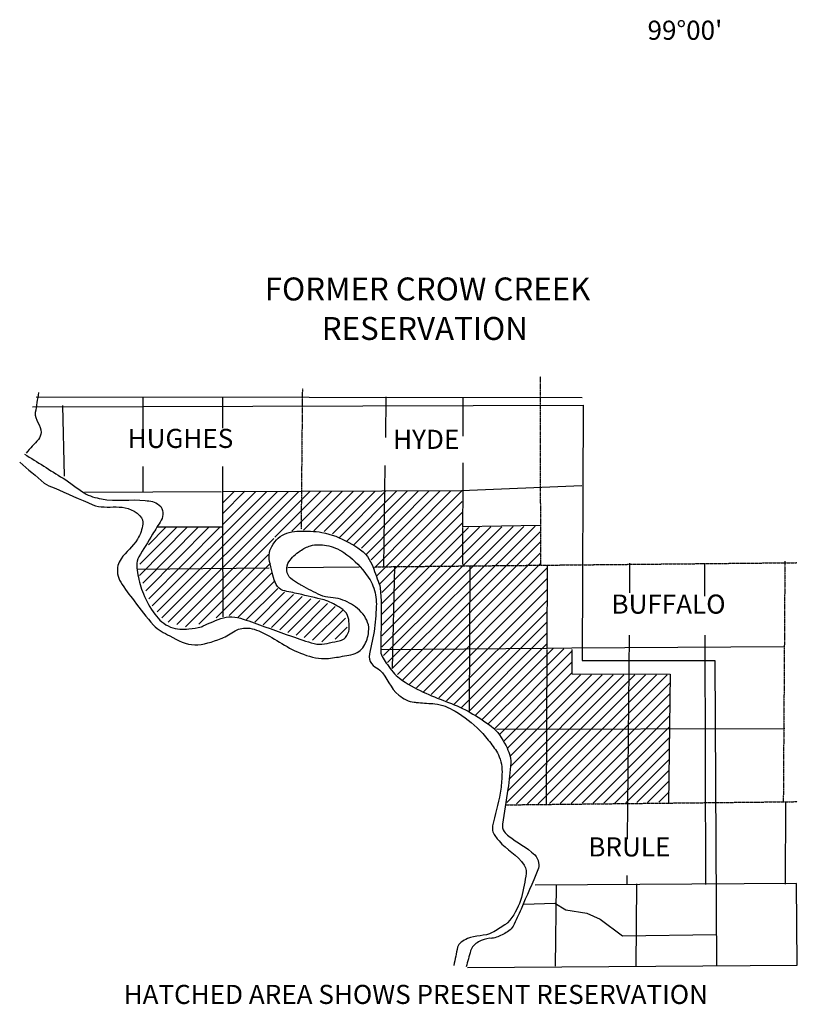
# Model space of a CAD drawing. Extents: x 694736 to 1905684, y 15795362 to 16273811.
# Drawn here: x 1622934 to 1643267, y 15920883 to 15946635 of the extents above; entities that cross this region are included whole.
import ezdxf
from ezdxf.enums import TextEntityAlignment as Align

# ---------------------------------------------------------------- set-up
doc = ezdxf.new("R2010")
doc.units = 0
doc.header["$MEASUREMENT"] = 0
doc.linetypes.add('DGN_STYLE_4', pattern=[0.0022, 0, -0.0011, 0, -0.0011])
for name, color, linetype in [('L31', 7, 'CONTINUOUS'), ('L33', 7, 'CONTINUOUS'), ('L54', 7, 'CONTINUOUS')]:
    doc.layers.add(name, color=color, linetype=linetype)
doc.styles.add('STYLE-FONT002', font='font002.shx')

msp = doc.modelspace()

# ---------------------------------------------------------------- linework, layer by layer
at = {"layer": 'L31', "color": 7, "linetype": 'DGN_STYLE_4'}
for p, q in [((1636542, 15937300), (1636550, 15932367)), ((1630325, 15936992), (1630292, 15933309)), ((1632217, 15932325), (1643250, 15932434)), ((1642942, 15932475), (1642900, 15926159)), ((1635658, 15926100), (1643267, 15926184))]:
    msp.add_line(p, q, dxfattribs=at)
at = {"layer": 'L31', "color": 7, "linetype": 'CONTINUOUS'}
for p, q in [((1623367, 15936775), (1637642, 15936750)), ((1626150, 15936775), (1626150, 15935917)), ((1628234, 15936767), (1628234, 15935950)), ((1632509, 15936767), (1632495, 15935705)), ((1634525, 15936759), (1634522, 15935738)), ((1623267, 15936509), (1637667, 15936550)), ((1624050, 15936542), (1624100, 15934692)), ((1637667, 15936550), (1637642, 15929875)), ((1626150, 15934950), (1626150, 15934292)), ((1628234, 15934950), (1628234, 15934300)), ((1632485, 15934973), (1632450, 15932325)), ((1634519, 15935041), (1634517, 15934325)), ((1634484, 15934317), (1637633, 15934450)), ((1624625, 15934275), (1628200, 15934292)), ((1628234, 15934292), (1634484, 15934317)), ((1628234, 15934292), (1628234, 15933367)), ((1634517, 15934325), (1634508, 15933384)), ((1626534, 15933367), (1628234, 15933367)), ((1628234, 15933375), (1628242, 15931017)), ((1634508, 15933384), (1636550, 15933417)), ((1634508, 15933350), (1634508, 15932384)), ((1629942, 15932309), (1631809, 15932325)), ((1632734, 15932334), (1632675, 15929667)), ((1634708, 15932350), (1634683, 15928542)), ((1636725, 15932359), (1636717, 15930200)), ((1638883, 15932417), (1638875, 15931642)), ((1640842, 15932400), (1640842, 15931559)), ((1626000, 15932267), (1629459, 15932300)), ((1638867, 15930534), (1638817, 15925200)), ((1640850, 15930534), (1640867, 15924017)), ((1632392, 15930167), (1636725, 15930200)), ((1636717, 15930159), (1636700, 15926125)), ((1636717, 15930200), (1637375, 15930209)), ((1637375, 15930209), (1642917, 15930242)), ((1637375, 15930159), (1637375, 15929525)), ((1637642, 15929875), (1641108, 15929875)), ((1641108, 15929875), (1641150, 15921884)), ((1637375, 15929525), (1639942, 15929517)), ((1639942, 15929517), (1639900, 15926134)), ((1635400, 15928075), (1642942, 15928100)), ((1642958, 15926150), (1642950, 15924025)), ((1638808, 15924250), (1638808, 15924009)), ((1643242, 15924042), (1636408, 15924000)), ((1636958, 15924009), (1636933, 15921884)), ((1639058, 15924034), (1639042, 15921859)), ((1643267, 15921909), (1643242, 15924042)), ((1634642, 15921842), (1643267, 15921909))]:
    msp.add_line(p, q, dxfattribs=at)
at = {"layer": 'L31', "color": 7, "linetype": 'CONTINUOUS', "flags": 128}
for points in [[(1626400, 15931309), (1629392, 15934292)], [(1626525, 15931150), (1629675, 15934292)], [(1626650, 15930992), (1629959, 15934292)], [(1626817, 15930875), (1630234, 15934292)], [(1627042, 15930817), (1630525, 15934300)], [(1628234, 15933709), (1628825, 15934300)], [(1628234, 15933992), (1628550, 15934300)], [(1628234, 15934267), (1628267, 15934300)], [(1628234, 15933425), (1629109, 15934292)], [(1629609, 15933100), (1630809, 15934300)], [(1630050, 15933259), (1631092, 15934300)], [(1630359, 15933284), (1631375, 15934300)], [(1630625, 15933267), (1631659, 15934300)], [(1630892, 15933250), (1631942, 15934300)], [(1631109, 15933184), (1632225, 15934300)], [(1631300, 15933092), (1632509, 15934309)], [(1631484, 15933000), (1632792, 15934309)], [(1631675, 15932900), (1633075, 15934309)], [(1631867, 15932809), (1633359, 15934309)], [(1632000, 15932659), (1633642, 15934309)], [(1632125, 15932509), (1633925, 15934309)], [(1632209, 15932300), (1634209, 15934309)], [(1632275, 15932092), (1634492, 15934309)], [(1632342, 15931875), (1634500, 15934034)], [(1632400, 15931650), (1634500, 15933750)], [(1626067, 15932100), (1627317, 15933359)], [(1626075, 15932392), (1627042, 15933359)], [(1626150, 15931900), (1627609, 15933367)], [(1626234, 15931700), (1627892, 15933367)], [(1626300, 15932900), (1626759, 15933359)], [(1626309, 15931492), (1628175, 15933367)], [(1632400, 15931367), (1634500, 15933467)], [(1632400, 15930234), (1635542, 15933375)], [(1632400, 15930517), (1635250, 15933367)], [(1632400, 15930800), (1634958, 15933359)], [(1632400, 15931084), (1634667, 15933350)], [(1632450, 15930009), (1635833, 15933384)], [(1632550, 15929825), (1636117, 15933384)], [(1632675, 15929667), (1636408, 15933392)], [(1632809, 15929509), (1636542, 15933242)], [(1627267, 15930759), (1629575, 15933067)], [(1632942, 15929359), (1636542, 15932967)], [(1627617, 15930825), (1629442, 15932650)], [(1633125, 15929259), (1636542, 15932684)], [(1628067, 15930992), (1629492, 15932417)], [(1633309, 15929159), (1636542, 15932400)], [(1628409, 15931050), (1629534, 15932175)], [(1633492, 15929059), (1636717, 15932292)], [(1628650, 15931009), (1629584, 15931942)], [(1633692, 15928984), (1636717, 15932009)], [(1628867, 15930950), (1629684, 15931759)], [(1629084, 15930875), (1629859, 15931659)], [(1629300, 15930809), (1630092, 15931600)], [(1629517, 15930742), (1630317, 15931550)], [(1633892, 15928900), (1636717, 15931725)], [(1629734, 15930675), (1630550, 15931492)], [(1629942, 15930609), (1630784, 15931442)], [(1630159, 15930542), (1630984, 15931367)], [(1634092, 15928817), (1636717, 15931434)], [(1630375, 15930475), (1631184, 15931284)], [(1630592, 15930409), (1631384, 15931192)], [(1634292, 15928734), (1636717, 15931150)], [(1630834, 15930367), (1631450, 15930984)], [(1634484, 15928642), (1636708, 15930867)], [(1631184, 15930434), (1631500, 15930750)], [(1634667, 15928534), (1636708, 15930584)], [(1634842, 15928434), (1636708, 15930300)], [(1635025, 15928334), (1636883, 15930192)], [(1635183, 15928217), (1637158, 15930184)], [(1635358, 15928100), (1637358, 15930109)], [(1635483, 15927942), (1637375, 15929834)], [(1635583, 15927759), (1637383, 15929559)], [(1635675, 15926159), (1639017, 15929500)], [(1635683, 15927575), (1637600, 15929500)], [(1635708, 15926475), (1638733, 15929500)], [(1635750, 15926792), (1638450, 15929500)], [(1635750, 15927367), (1637883, 15929500)], [(1635775, 15927109), (1638167, 15929500)], [(1635925, 15926125), (1639300, 15929500)], [(1636208, 15926125), (1639583, 15929500)], [(1636492, 15926125), (1639867, 15929500)], [(1636783, 15926134), (1639933, 15929284)], [(1637067, 15926134), (1639933, 15929000)], [(1637350, 15926134), (1639933, 15928717)], [(1637642, 15926142), (1639933, 15928434)], [(1637925, 15926142), (1639925, 15928142)], [(1638208, 15926142), (1639925, 15927859)], [(1638492, 15926142), (1639925, 15927575)], [(1638783, 15926150), (1639925, 15927292)], [(1639067, 15926159), (1639917, 15927009)], [(1639350, 15926159), (1639917, 15926725)], [(1639642, 15926167), (1639917, 15926442)], [(1636117, 15923500), (1636925, 15923525), (1637217, 15923350), (1637767, 15923267), (1638108, 15923109), (1638692, 15922675), (1641142, 15922709)]]:
    msp.add_lwpolyline(points, dxfattribs=at)
at = {"layer": 'L31', "color": 7, "linetype": 'CONTINUOUS'}
msp.add_open_spline([(1623425, 15936884), (1623398, 15936709), (1623370, 15936534), (1623342, 15936359), (1623314, 15936182), (1623505, 15936014), (1623492, 15935842), (1623487, 15935780), (1623469, 15935707), (1623425, 15935659), (1623317, 15935539), (1623209, 15935420), (1623100, 15935300)], degree=3, knots=[0, 0, 0, 0, 0.304031, 0.304031, 0.304031, 0.611745, 0.611745, 0.611745, 0.723318, 0.723318, 0.723318, 1, 1, 1, 1], dxfattribs=at)
at = {"layer": 'L33', "color": 140, "linetype": 'CONTINUOUS'}
for points, knots in [([(1623059, 15935275), (1623395, 15935064), (1623731, 15934853), (1624067, 15934642), (1624256, 15934523), (1624425, 15934380), (1624617, 15934259), (1624756, 15934171), (1624916, 15934131), (1625075, 15934100), (1625450, 15934029), (1625838, 15934103), (1626217, 15934059), (1626345, 15934044), (1626469, 15934039), (1626584, 15933942), (1626704, 15933841), (1626703, 15933657), (1626634, 15933542), (1626559, 15933420), (1626483, 15933298), (1626409, 15933175), (1626289, 15932979), (1626168, 15932784), (1626050, 15932584), (1625971, 15932449), (1625999, 15932269), (1626025, 15932117), (1626055, 15931948), (1626100, 15931782), (1626167, 15931617), (1626246, 15931423), (1626338, 15931254), (1626467, 15931084), (1626578, 15930937), (1626702, 15930819), (1626875, 15930750), (1627035, 15930688), (1627199, 15930686), (1627359, 15930700), (1627467, 15930710), (1627578, 15930718), (1627684, 15930759), (1627716, 15930771), (1627744, 15930787), (1627775, 15930800), (1627959, 15930879), (1628144, 15930967), (1628334, 15931009), (1628525, 15931050), (1628736, 15930974), (1628925, 15930909), (1629301, 15930779), (1629668, 15930639), (1630042, 15930509), (1630238, 15930441), (1630435, 15930373), (1630634, 15930317), (1630807, 15930268), (1630995, 15930331), (1631175, 15930367), (1631273, 15930387), (1631367, 15930383), (1631450, 15930475), (1631571, 15930608), (1631555, 15930755), (1631542, 15930892), (1631535, 15930965), (1631526, 15931039), (1631475, 15931109), (1631417, 15931189), (1631352, 15931231), (1631275, 15931275), (1631150, 15931348), (1631030, 15931424), (1630892, 15931459), (1630670, 15931514), (1630448, 15931565), (1630225, 15931617), (1630090, 15931649), (1629953, 15931672), (1629817, 15931709), (1629661, 15931751), (1629588, 15931953), (1629550, 15932109), (1629527, 15932206), (1629507, 15932304), (1629484, 15932400), (1629478, 15932423), (1629472, 15932445), (1629467, 15932467), (1629432, 15932616), (1629462, 15932768), (1629559, 15932917), (1629669, 15933087), (1629810, 15933178), (1629984, 15933225), (1630072, 15933250), (1630161, 15933258), (1630250, 15933259), (1630444, 15933261), (1630640, 15933259), (1630834, 15933225), (1631085, 15933182), (1631312, 15933084), (1631542, 15932959), (1631753, 15932844), (1631960, 15932725), (1632075, 15932517), (1632167, 15932352), (1632222, 15932182), (1632284, 15932009), (1632311, 15931931), (1632348, 15931857), (1632359, 15931775), (1632396, 15931476), (1632387, 15931176), (1632384, 15930875), (1632381, 15930639), (1632378, 15930403), (1632375, 15930167)], [0, 0, 0, 0, 0.055994, 0.055994, 0.055994, 0.087519, 0.087519, 0.087519, 0.110321, 0.110321, 0.110321, 0.164043, 0.164043, 0.164043, 0.182136, 0.182136, 0.182136, 0.201093, 0.201093, 0.201093, 0.221323, 0.221323, 0.221323, 0.253851, 0.253851, 0.253851, 0.275828, 0.275828, 0.275828, 0.300266, 0.300266, 0.300266, 0.329041, 0.329041, 0.329041, 0.353828, 0.353828, 0.353828, 0.376678, 0.376678, 0.376678, 0.392204, 0.392204, 0.392204, 0.396939, 0.396939, 0.396939, 0.424962, 0.424962, 0.424962, 0.453179, 0.453179, 0.453179, 0.508957, 0.508957, 0.508957, 0.538202, 0.538202, 0.538202, 0.563782, 0.563782, 0.563782, 0.577681, 0.577681, 0.577681, 0.597743, 0.597743, 0.597743, 0.608403, 0.608403, 0.608403, 0.620646, 0.620646, 0.620646, 0.640627, 0.640627, 0.640627, 0.672849, 0.672849, 0.672849, 0.692527, 0.692527, 0.692527, 0.715134, 0.715134, 0.715134, 0.729204, 0.729204, 0.729204, 0.732435, 0.732435, 0.732435, 0.754031, 0.754031, 0.754031, 0.778722, 0.778722, 0.778722, 0.79136, 0.79136, 0.79136, 0.818835, 0.818835, 0.818835, 0.854426, 0.854426, 0.854426, 0.886989, 0.886989, 0.886989, 0.912823, 0.912823, 0.912823, 0.924348, 0.924348, 0.924348, 0.966688, 0.966688, 0.966688, 1, 1, 1, 1]), ([(1622934, 15935059), (1623148, 15934878), (1623362, 15934698), (1623575, 15934517), (1623649, 15934455), (1623747, 15934432), (1623834, 15934392), (1624168, 15934239), (1624506, 15934095), (1624842, 15933950), (1625230, 15933784), (1625686, 15934055), (1626075, 15933659), (1626146, 15933587), (1626159, 15933514), (1626150, 15933442), (1626136, 15933312), (1626095, 15933181), (1626017, 15933050), (1625890, 15932838), (1625712, 15932727), (1625584, 15932534), (1625547, 15932478), (1625515, 15932419), (1625500, 15932359), (1625468, 15932221), (1625495, 15932052), (1625575, 15931925), (1625686, 15931751), (1625803, 15931595), (1625925, 15931434), (1626091, 15931217), (1626248, 15931003), (1626434, 15930800), (1626551, 15930673), (1626701, 15930601), (1626859, 15930517), (1627072, 15930403), (1627287, 15930286), (1627509, 15930284), (1627737, 15930282), (1627975, 15930362), (1628200, 15930450), (1628220, 15930458), (1628240, 15930466), (1628259, 15930475), (1628382, 15930533), (1628488, 15930618), (1628617, 15930675), (1628723, 15930722), (1628841, 15930732), (1628950, 15930717), (1629029, 15930706), (1629107, 15930682), (1629184, 15930650), (1629572, 15930487), (1629879, 15930223), (1630275, 15930067), (1630483, 15929985), (1630695, 15929922), (1630909, 15929925), (1631044, 15929927), (1631181, 15929953), (1631317, 15929975), (1631467, 15930001), (1631614, 15930016), (1631759, 15930084), (1631881, 15930141), (1631947, 15930261), (1632000, 15930384), (1632027, 15930447), (1632040, 15930510), (1632050, 15930575), (1632062, 15930652), (1632069, 15930732), (1632050, 15930809), (1632009, 15930977), (1631908, 15931115), (1631767, 15931234), (1631628, 15931351), (1631486, 15931422), (1631325, 15931475), (1631154, 15931532), (1630963, 15931511), (1630800, 15931584), (1630632, 15931659), (1630468, 15931741), (1630309, 15931834), (1630281, 15931850), (1630253, 15931867), (1630225, 15931884), (1630153, 15931927), (1630084, 15931973), (1630017, 15932025), (1629901, 15932116), (1629895, 15932341), (1629975, 15932459), (1630051, 15932568), (1630148, 15932662), (1630267, 15932742), (1630357, 15932802), (1630443, 15932848), (1630542, 15932875), (1630677, 15932913), (1630823, 15932912), (1630959, 15932884), (1631117, 15932850), (1631267, 15932797), (1631409, 15932700), (1631631, 15932550), (1631796, 15932383), (1631959, 15932175), (1632059, 15932047), (1632142, 15931922), (1632192, 15931767), (1632243, 15931609), (1632265, 15931451), (1632259, 15931292), (1632250, 15931073), (1632226, 15930853), (1632200, 15930634), (1632174, 15930409), (1632092, 15930189), (1632075, 15929967), (1632069, 15929887), (1632117, 15929811), (1632175, 15929742), (1632225, 15929684), (1632301, 15929673), (1632350, 15929625), (1632543, 15929440), (1632623, 15929143), (1632850, 15928967), (1632971, 15928873), (1633104, 15928795), (1633250, 15928784), (1633286, 15928781), (1633322, 15928778), (1633359, 15928775), (1633503, 15928764), (1633647, 15928753), (1633792, 15928742), (1633978, 15928728), (1634150, 15928647), (1634317, 15928550), (1634563, 15928408), (1634773, 15928243), (1634967, 15928042), (1635070, 15927936), (1635160, 15927826), (1635250, 15927709), (1635336, 15927598), (1635419, 15927496), (1635475, 15927359), (1635548, 15927182), (1635550, 15927004), (1635542, 15926825), (1635535, 15926687), (1635522, 15926547), (1635500, 15926409), (1635454, 15926117), (1635350, 15925837), (1635300, 15925550), (1635291, 15925499), (1635289, 15925443), (1635308, 15925392), (1635344, 15925301), (1635407, 15925232), (1635467, 15925159), (1635660, 15924922), (1635948, 15924799), (1636125, 15924525), (1636182, 15924437), (1636181, 15924328), (1636167, 15924234), (1636102, 15923815), (1636015, 15923368), (1635692, 15923017), (1635668, 15922991), (1635643, 15922977), (1635617, 15922959), (1635510, 15922887), (1635404, 15922819), (1635292, 15922759), (1635096, 15922653), (1634850, 15922697), (1634642, 15922600), (1634535, 15922551), (1634407, 15922487), (1634384, 15922375), (1634350, 15922217), (1634317, 15922059), (1634284, 15921900)], [0, 0, 0, 0, 0.026065, 0.026065, 0.026065, 0.034972, 0.034972, 0.034972, 0.069141, 0.069141, 0.069141, 0.108478, 0.108478, 0.108478, 0.115595, 0.115595, 0.115595, 0.128437, 0.128437, 0.128437, 0.149368, 0.149368, 0.149368, 0.155384, 0.155384, 0.155384, 0.169035, 0.169035, 0.169035, 0.187768, 0.187768, 0.187768, 0.212975, 0.212975, 0.212975, 0.22883, 0.22883, 0.22883, 0.250266, 0.250266, 0.250266, 0.272349, 0.272349, 0.272349, 0.274319, 0.274319, 0.274319, 0.287056, 0.287056, 0.287056, 0.297483, 0.297483, 0.297483, 0.305015, 0.305015, 0.305015, 0.343434, 0.343434, 0.343434, 0.363577, 0.363577, 0.363577, 0.376346, 0.376346, 0.376346, 0.390462, 0.390462, 0.390462, 0.402419, 0.402419, 0.402419, 0.408568, 0.408568, 0.408568, 0.41581, 0.41581, 0.41581, 0.431665, 0.431665, 0.431665, 0.447292, 0.447292, 0.447292, 0.463931, 0.463931, 0.463931, 0.481051, 0.481051, 0.481051, 0.484068, 0.484068, 0.484068, 0.491887, 0.491887, 0.491887, 0.5054, 0.5054, 0.5054, 0.518022, 0.518022, 0.518022, 0.527508, 0.527508, 0.527508, 0.540443, 0.540443, 0.540443, 0.555525, 0.555525, 0.555525, 0.579126, 0.579126, 0.579126, 0.593724, 0.593724, 0.593724, 0.608612, 0.608612, 0.608612, 0.629127, 0.629127, 0.629127, 0.650181, 0.650181, 0.650181, 0.657824, 0.657824, 0.657824, 0.664352, 0.664352, 0.664352, 0.690012, 0.690012, 0.690012, 0.70367, 0.70367, 0.70367, 0.707042, 0.707042, 0.707042, 0.720532, 0.720532, 0.720532, 0.73788, 0.73788, 0.73788, 0.763492, 0.763492, 0.763492, 0.777071, 0.777071, 0.777071, 0.789986, 0.789986, 0.789986, 0.80667, 0.80667, 0.80667, 0.819668, 0.819668, 0.819668, 0.847024, 0.847024, 0.847024, 0.851946, 0.851946, 0.851946, 0.860698, 0.860698, 0.860698, 0.889053, 0.889053, 0.889053, 0.898199, 0.898199, 0.898199, 0.93874, 0.93874, 0.93874, 0.941689, 0.941689, 0.941689, 0.953534, 0.953534, 0.953534, 0.974299, 0.974299, 0.974299, 0.984933, 0.984933, 0.984933, 1, 1, 1, 1]), ([(1632375, 15930150), (1632375, 15930139), (1632375, 15930128), (1632375, 15930117), (1632375, 15929987), (1632473, 15929878), (1632550, 15929767), (1632645, 15929631), (1632736, 15929506), (1632867, 15929409), (1633063, 15929264), (1633267, 15929151), (1633484, 15929050), (1633870, 15928870), (1634281, 15928747), (1634658, 15928550), (1634678, 15928540), (1634698, 15928529), (1634717, 15928517), (1634903, 15928406), (1635083, 15928292), (1635258, 15928159), (1635434, 15928026), (1635547, 15927846), (1635650, 15927642), (1635723, 15927498), (1635785, 15927352), (1635775, 15927200), (1635761, 15926970), (1635730, 15926738), (1635700, 15926509), (1635660, 15926203), (1635597, 15925898), (1635558, 15925592), (1635550, 15925527), (1635558, 15925462), (1635600, 15925400), (1635637, 15925346), (1635681, 15925320), (1635725, 15925284), (1635941, 15925106), (1636189, 15924999), (1636400, 15924792), (1636459, 15924735), (1636489, 15924659), (1636500, 15924584), (1636509, 15924524), (1636507, 15924457), (1636483, 15924400), (1636341, 15924056), (1636193, 15923716), (1636042, 15923375), (1635975, 15923224), (1635910, 15923074), (1635833, 15922925), (1635783, 15922828), (1635683, 15922772), (1635583, 15922717), (1635486, 15922663), (1635388, 15922627), (1635283, 15922609), (1635264, 15922605), (1635244, 15922611), (1635225, 15922609), (1635124, 15922595), (1635028, 15922574), (1634933, 15922517), (1634837, 15922459), (1634753, 15922384), (1634725, 15922284), (1634686, 15922142), (1634647, 15922000), (1634608, 15921859)], [0, 0, 0, 0, 0.002942, 0.002942, 0.002942, 0.037475, 0.037475, 0.037475, 0.079675, 0.079675, 0.079675, 0.142614, 0.142614, 0.142614, 0.255302, 0.255302, 0.255302, 0.261231, 0.261231, 0.261231, 0.318545, 0.318545, 0.318545, 0.37576, 0.37576, 0.37576, 0.416268, 0.416268, 0.416268, 0.477665, 0.477665, 0.477665, 0.559521, 0.559521, 0.559521, 0.57683, 0.57683, 0.57683, 0.59192, 0.59192, 0.59192, 0.665614, 0.665614, 0.665614, 0.686006, 0.686006, 0.686006, 0.702252, 0.702252, 0.702252, 0.800748, 0.800748, 0.800748, 0.844509, 0.844509, 0.844509, 0.873227, 0.873227, 0.873227, 0.901374, 0.901374, 0.901374, 0.906522, 0.906522, 0.906522, 0.933502, 0.933502, 0.933502, 0.961107, 0.961107, 0.961107, 1, 1, 1, 1])]:
    msp.add_open_spline(points, degree=3, knots=knots, dxfattribs=at)

# ---------------------------------------------------------------- texts
at = {"layer": 'L31', "color": 7, "linetype": 'CONTINUOUS', "style": 'STYLE-FONT002'}
for s, height, p in [('FORMER CROW CREEK', 599.98, (1633598, 15939292)), ('RESERVATION', 599.98, (1633527, 15938259)), ('HUGHES', 500, (1627137, 15935434)), ('HYDE', 500, (1633563, 15935409)), ('BUFFALO', 500, (1639899, 15931100)), ('BRULE', 500, (1638874, 15924750)), ('HATCHED AREA SHOWS PRESENT RESERVATION', 499.99, (1633291, 15920892))]:
    msp.add_text(s, height=height, dxfattribs=at).set_placement(p, align=Align.CENTER)
at = {"layer": 'L54', "color": 7, "linetype": 'CONTINUOUS', "style": 'STYLE-FONT002'}
msp.add_text("99°00'", height=500, dxfattribs=at).set_placement((1639350, 15946109))

doc.saveas('drawing.dxf')
